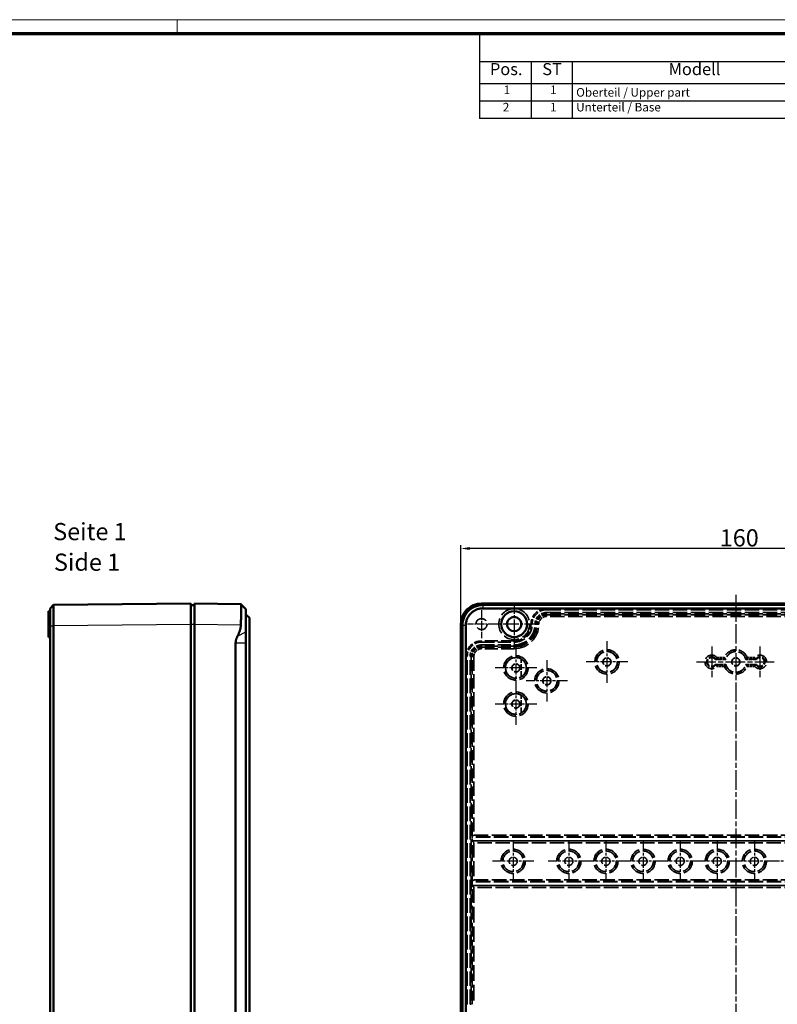
# Model space of a CAD drawing. Units: millimetres. Extents: x 1 to 840, y 1 to 593.
# Drawn here: x 415 to 636, y 307 to 593 of the extents above; entities that cross this region are included whole.
import ezdxf

# ---------------------------------------------------------------- set-up
doc = ezdxf.new("R2010")
doc.units = ezdxf.units.MM
for name, pattern in [('CHAIN', [0.3543, 0.2362, -0.0295, 0.0591, -0.0295]), ('DASH_DOT', [0.37, 0.24, -0.06, 0.01, -0.06]), ('DASHED', [0.2067, 0.1654, -0.0413])]:
    doc.linetypes.add(name, pattern=pattern)
doc.layers.get('0').update_dxf_attribs({"lineweight": 25})
for name, color, linetype, lineweight in [('Bemaßung (ISO)', 1, 'Continuous', 25), ('Mittellinie (ISO)', 1, 'DASH_DOT', 25), ('Mittelpunktmarkierung (ISO)', 1, 'DASH_DOT', 25), ('Sichtbar (ISO)', 7, 'Continuous', 50), ('Sichtbar schmal (ISO)', 1, 'Continuous', 25), ('Symbol (ISO)', 1, 'Continuous', 25), ('Verdeckt (ISO)', 5, 'DASHED', 35), ('Verdeckt schmal (ISO)', 5, 'DASHED', 35)]:
    doc.layers.add(name, color=color, linetype=linetype, lineweight=lineweight)
doc.styles.add('2_5', font='isocpeur.ttf', dxfattribs={"width": 1.1})
doc.styles.add('3_5', font='isocpeur.ttf', dxfattribs={"width": 1.1})
doc.styles.add('5', font='isocpeur.ttf', dxfattribs={"width": 1.1})
doc.styles.add('Textstil245', font='isocpeui.ttf', dxfattribs={"width": 1.1})
doc.dimstyles.new('11-Bopla 5', dxfattribs={"dimtxt": 5, "dimasz": 2.5, "dimexe": 1, "dimexo": 0, "dimgap": 0.6, "dimtad": 1, "dimdec": 6, "dimrnd": 1e-08, "dimtxsty": '5', "dimcen": 0.09, "dimdle": 7, "dimclrd": 1, "dimclre": 1, "dimclrt": 7, "dimadec": 6, "dimazin": 2, "dimtfac": 0.7, "dimtdec": 3, "dimtmove": 0, "dimatfit": 3, "dimfxl": 1, "dimtolj": 1, "dimlwd": 25, "dimlwe": 25, "dimarcsym": 0})

# ---------------------------------------------------------------- blocks, each defined once
blk = doc.blocks.new('Ränder Bopla-A1-Rahmen')
at = {"color": 1, "linetype": 'Continuous', "lineweight": 18}
for p, q in [((1, 593), (840, 593)), ((461, 589), (461, 593))]:
    blk.add_line(p, q, dxfattribs=at)
at = {"color": 3, "linetype": 'Continuous', "lineweight": 70}
blk.add_line((20, 589), (836, 589), dxfattribs=at)
blk = doc.blocks.new('Stückliste')
at = {"layer": 'Symbol (ISO)'}
for p, q in [((836, 589), (549, 589)), ((549, 589), (549, 580.7)), ((836, 589), (836, 580.7)), ((836, 580.7), (549, 580.7)), ((549, 580.7), (549, 574.35)), ((564, 580.7), (564, 574.35)), ((576, 580.7), (576, 574.35)), ((646, 580.7), (646, 574.35)), ((701, 580.7), (701, 574.35)), ((751, 580.7), (751, 574.35)), ((791, 580.7), (791, 574.35)), ((836, 580.7), (836, 574.35)), ((836, 574.35), (549, 574.35)), ((549, 574.35), (549, 564.26)), ((564, 574.35), (564, 564.26)), ((576, 574.35), (576, 564.26)), ((646, 574.35), (646, 564.26)), ((701, 574.35), (701, 564.26)), ((751, 574.35), (751, 564.26)), ((791, 574.35), (791, 564.26)), ((836, 574.35), (836, 564.26)), ((836, 569.3), (549, 569.3)), ((836, 564.26), (549, 564.26))]:
    blk.add_line(p, q, dxfattribs=at)
at = {"layer": 'Symbol (ISO)', "color": 7, "insert": (676.22, 582.35), "char_height": 5, "attachment_point": 7, "style": '5'}
blk.add_mtext('Stückliste', dxfattribs=at)
at = {"layer": 'Symbol (ISO)', "color": 5, "attachment_point": 7}
for s, insert, char_height, style in [('Pos.', (552.03, 575.78), 3.5, '3_5'), ('ST', (567.26, 575.78), 3.5, '3_5'), ('Modell', (604.02, 575.78), 3.5, '3_5'), ('Werkstoff', (661.72, 575.78), 3.5, '3_5'), ('Zeichnung', (714.99, 574.73), 3.5, '3_5'), ('Material-Nr.', (757.3, 575.78), 3.5, '3_5'), ('Sonstiges', (802.49, 574.73), 3.5, '3_5'), ('1', (556.05, 570.58), 2.5, '2_5'), ('1', (569.55, 570.58), 2.5, '2_5'), ('Oberteil / Upper part', (577.14, 569.83), 2.5, '2_5'), ('gemäß Auftrag / acc. order', (647.14, 569.83), 2.5, '2_5'), ('2', (555.77, 565.53), 2.5, '2_5'), ('1', (569.55, 565.53), 2.5, '2_5'), ('Unterteil / Base', (577.14, 565.53), 2.5, '2_5'), ('gemäß Auftrag / acc. order', (647.14, 564.78), 2.5, '2_5')]:
    blk.add_mtext(s, dxfattribs=dict(at, insert=insert, char_height=char_height, style=style))
blk = doc.blocks.new('*D10')
at = {"layer": 'Bemaßung (ISO)', "color": 1, "linetype": 'Continuous', "lineweight": 25}
for p, q in [((543.59, 417.17), (543.59, 440.17)), ((701.09, 439.17), (546.09, 439.17)), ((703.59, 417.17), (703.59, 440.17))]:
    blk.add_line(p, q, dxfattribs=at)
at = {"layer": 'Bemaßung (ISO)', "color": 1, "linetype": 'Continuous'}
for points in [[(546.09, 439.59), (546.09, 438.76), (543.59, 439.17)], [(701.09, 439.59), (701.09, 438.76), (703.59, 439.17)]]:
    blk.add_solid(points, dxfattribs=at)
at = {"layer": 'Defpoints', "color": 0, "linetype": 'Continuous'}
for p in [(543.59, 439.17), (543.59, 417.17), (703.59, 417.17)]:
    blk.add_point(p, dxfattribs=at)
at = {"layer": 'Bemaßung (ISO)', "color": 7, "linetype": 'Continuous', "lineweight": 25, "insert": (618.91, 439.77), "char_height": 5, "attachment_point": 7, "style": '5'}
blk.add_mtext('\\A1;160', dxfattribs=at)

msp = doc.modelspace()

# ---------------------------------------------------------------- linework, layer by layer
at = {"layer": 'Mittellinie (ISO)', "linetype": 'CHAIN', "ltscale": 23.990969}
for p, q in [((623.5869681, 425.6739104), (623.5869681, 170.6739104)), ((612.1073676, 406.1739104), (635.0665686, 406.1739104))]:
    msp.add_line(p, q, dxfattribs=at)
at = {"layer": 'Mittelpunktmarkierung (ISO)', "linetype": 'CHAIN', "ltscale": 9.111801}
for p, q in [((549.5869681, 421.2739104), (549.5869681, 413.0739104)), ((553.6869681, 417.1739104), (545.4869681, 417.1739104))]:
    msp.add_line(p, q, dxfattribs=at)
at = {"layer": 'Mittelpunktmarkierung (ISO)', "linetype": 'CHAIN', "ltscale": 13.889993}
for p, q in [((559.0869681, 423.4239104), (559.0869681, 410.9239104)), ((565.3369681, 417.1739104), (552.8369681, 417.1739104))]:
    msp.add_line(p, q, dxfattribs=at)
at = {"layer": 'Mittelpunktmarkierung (ISO)', "linetype": 'CHAIN', "ltscale": 13.460497}
for p, q in [((559.5869681, 410.4806541), (559.5869681, 398.3671667)), ((565.6437118, 404.4239104), (553.5302244, 404.4239104)), ((559.5869681, 399.9806541), (559.5869681, 387.8671667)), ((565.6437118, 393.9239104), (553.5302244, 393.9239104))]:
    msp.add_line(p, q, dxfattribs=at)
at = {"layer": 'Mittelpunktmarkierung (ISO)', "linetype": 'CHAIN', "ltscale": 13.441102}
for p, q in [((586.0869681, 412.2219272), (586.0869681, 400.1258936)), ((568.5869681, 406.7219272), (568.5869681, 394.6258936)), ((592.1349849, 406.1739104), (580.0389513, 406.1739104)), ((574.6349849, 400.6739104), (562.5389513, 400.6739104))]:
    msp.add_line(p, q, dxfattribs=at)
at = {"layer": 'Mittelpunktmarkierung (ISO)', "linetype": 'CHAIN', "ltscale": 9.955431}
for p, q in [((616.5869681, 410.6535109), (616.5869681, 401.6943099)), ((630.5869681, 410.6535109), (630.5869681, 401.6943099))]:
    msp.add_line(p, q, dxfattribs=at)
at = {"layer": 'Mittelpunktmarkierung (ISO)', "linetype": 'CHAIN', "ltscale": 13.392615}
for p, q in [((558.7869681, 354.2001101), (558.7869681, 342.1477108)), ((574.9869681, 354.2001101), (574.9869681, 342.1477108)), ((585.7869681, 354.2001101), (585.7869681, 342.1477108)), ((596.5869681, 354.2001101), (596.5869681, 342.1477108)), ((607.3869681, 354.2001101), (607.3869681, 342.1477108)), ((618.1869681, 354.2001101), (618.1869681, 342.1477108)), ((628.9869681, 354.2001101), (628.9869681, 342.1477108)), ((564.8131677, 348.1739104), (552.7607685, 348.1739104)), ((581.0131677, 348.1739104), (568.9607685, 348.1739104)), ((591.8131677, 348.1739104), (579.7607685, 348.1739104)), ((602.6131677, 348.1739104), (590.5607685, 348.1739104)), ((613.4131677, 348.1739104), (601.3607685, 348.1739104)), ((624.2131677, 348.1739104), (612.1607685, 348.1739104)), ((635.0131677, 348.1739104), (622.9607685, 348.1739104)), ((645.8131677, 348.1739104), (633.7607685, 348.1739104))]:
    msp.add_line(p, q, dxfattribs=at)
at = {"layer": 'Sichtbar (ISO)'}
for p, q in [((424.0326148, 421.7549716), (425.0221101, 422.7548835)), ((465.0326046, 423.1739104), (425.0219965, 422.754905)), ((465.0326046, 423.1739104), (465.0326046, 417.1742394)), ((465.0326046, 422.6739104), (466.0326046, 422.6739104)), ((479.5497933, 422.9969607), (466.0326046, 423.1739104)), ((466.0326046, 417.1744245), (466.0326046, 423.1739104)), ((481.0326046, 421.5168218), (479.5551321, 422.9942943)), ((481.0326046, 414.936969), (481.0326046, 421.5168218)), ((697.5872971, 423.1739104), (549.5866391, 423.1739104)), ((697.1550085, 422.7549064), (550.0241784, 422.7549064)), ((550.0334446, 421.7549613), (697.1544646, 421.7549613)), ((423.5326046, 413.4239104), (423.5326046, 420.9239104)), ((424.0326046, 420.9239104), (423.5326046, 420.9239104)), ((482.0326046, 419.0168218), (481.0326046, 420.0168218)), ((482.0326046, 177.330999), (482.0326046, 419.0168218)), ((424.0326046, 416.7250759), (424.0326046, 416.7552354)), ((424.0326046, 416.7250759), (424.0326046, 179.5925854)), ((425.0221328, 179.5925855), (425.0221328, 416.7351281)), ((465.0326046, 179.1735814), (465.0326046, 417.1742394)), ((466.0326046, 417.1744245), (466.0326046, 179.1733964)), ((543.5869681, 417.1742394), (543.5869681, 179.1735814)), ((544.0059721, 416.7552353), (544.0059721, 179.5925854)), ((545.0059173, 179.5925855), (545.0059173, 416.7552354)), ((424.0326046, 413.4239104), (423.5326046, 413.4239104)), ((481.0326046, 414.936969), (481.0326046, 411.7655835)), ((478.0326046, 303.5822373), (478.0326046, 411.7655835)), ((481.0326046, 411.7655835), (481.0326046, 303.5822373))]:
    msp.add_line(p, q, dxfattribs=at)
for radius in [3.75, 2.1]:
    msp.add_circle((559.0869681, 417.1739104), radius, dxfattribs=at)
msp.add_ellipse((549.5872971, 417.1735814), major_axis=(-4.243106, 4.243106), ratio=0.9998903477, start_param=5.4978419729, end_param=7.0685286414, dxfattribs=at)
for points, knots in [([(424.0326145, 421.7549724), (424.0326046, 421.7549969), (424.0326046, 421.7470235), (424.0326046, 421.7312662), (424.0326046, 421.6957583), (424.0326046, 421.6204019), (424.0326046, 421.506909), (424.0326046, 421.393322), (424.0326046, 421.24145), (424.0326046, 421.055146), (424.0326046, 420.8688303), (424.0326046, 420.6478856), (424.0326046, 420.3977225), (424.0326046, 420.1475915), (424.0326046, 419.8681899), (424.0326046, 419.5661823), (424.0326046, 419.2642044), (424.0326046, 418.9399156), (424.0326046, 418.6003256), (424.0326046, 418.2609429), (424.0326046, 417.9075923), (424.0326046, 417.5470818), (424.0326046, 417.3162468), (424.0326046, 417.082882), (424.0326046, 416.8478038), (424.0326046, 416.8169773), (424.0326046, 416.7861205), (424.0326052, 416.6957135)], [382.606832745, 382.606832745, 382.606832745, 382.606832745, 383.0922575693, 383.0922575693, 383.0922575693, 384.186123804, 384.186123804, 384.186123804, 385.2808982128, 385.2808982128, 385.2808982128, 386.3757421306, 386.3757421306, 386.3757421306, 387.4704456135, 387.4704456135, 387.4704456135, 388.5650411105, 388.5650411105, 388.5650411105, 389.6589683019, 389.6589683019, 389.6589683019, 390.3594103761, 390.3594103761, 390.3594103761, 390.4512614408, 390.4512614408, 390.4512614408, 390.4512614408]), ([(425.0220839, 416.695736), (425.0220681, 416.7922968), (425.0220041, 416.8293243), (425.0214576, 417.1484043), (425.0210127, 417.4284373), (425.019973, 418.1380411), (425.0194366, 418.5620562), (425.0185794, 419.3768144), (425.0182604, 419.7659577), (425.0178554, 420.4907359), (425.0177698, 420.826017), (425.0178364, 421.4263706), (425.0179886, 421.6915058), (425.0185235, 422.1386551), (425.0189065, 422.3209055), (425.0198838, 422.5934116), (425.0204776, 422.6838456), (425.021469, 422.7453742), (425.021792, 422.7549029), (425.0221108, 422.7548841)], [382.6068327448, 382.6068327448, 382.6068327448, 382.6068327448, 382.6986838095, 382.6986838095, 383.3991258836, 383.3991258836, 384.4930530751, 384.4930530751, 385.5876485721, 385.5876485721, 386.6823520549, 386.6823520549, 387.7771959728, 387.7771959728, 388.8719703816, 388.8719703816, 389.9658366163, 389.9658366163, 390.4512614408, 390.4512614408, 390.4512614408, 390.4512614408]), ([(479.5497933, 416.9974748), (479.5516075, 417.0565939), (479.5533875, 417.1154248), (479.5551321, 417.1739104), (479.5659191, 417.5355248), (479.5760885, 417.9089855), (479.5850762, 418.2801489), (479.5940639, 418.6513123), (479.6018697, 419.0201842), (479.6081455, 419.3739106), (479.6144212, 419.727637), (479.6191753, 420.0667449), (479.6222921, 420.3805589), (479.6254088, 420.6943729), (479.6268868, 420.9828777), (479.6268868, 421.2388051), (479.6268868, 421.4947325), (479.6254088, 421.7362039), (479.6222921, 421.9506238), (479.6191753, 422.1650437), (479.6144212, 422.3524345), (479.6081455, 422.5051919), (479.6018697, 422.6579493), (479.5940639, 422.7763009), (479.5850762, 422.857697), (479.5760885, 422.9390931), (479.5659191, 422.9835073), (479.5551321, 422.9942943), (479.5533875, 422.9960389), (479.5516075, 422.996937), (479.5497933, 422.9969607)], [-0.1756130264, -0.1756130264, -0.1756130264, -0.1756130264, 0, 0, 0, 1.0858081367, 1.0858081367, 1.0858081367, 2.1716162733, 2.1716162733, 2.1716162733, 3.25742441, 3.25742441, 3.25742441, 4.3432325467, 4.3432325467, 4.3432325467, 5.4290406833, 5.4290406833, 5.4290406833, 6.51484882, 6.51484882, 6.51484882, 7.6006569567, 7.6006569567, 7.6006569567, 8.6864650933, 8.6864650933, 8.6864650933, 8.8620781052, 8.8620781052, 8.8620781052, 8.8620781052]), ([(550.0604427, 422.7548609), (549.9667389, 422.7549062), (549.9278612, 422.7545266), (549.889014, 422.7537707), (549.606252, 422.7482683), (549.3250235, 422.7228275), (549.0467582, 422.6777733), (548.6142581, 422.6077469), (548.1902781, 422.4904196), (547.7832647, 422.3281098), (547.3760326, 422.1657127), (546.9871708, 421.9587679), (546.6251667, 421.7118793), (546.2631274, 421.4649666), (545.9282741, 421.1782461), (545.628592, 420.8585733), (545.3288647, 420.5388523), (545.0642429, 420.1860527), (544.8412242, 419.8088731), (544.6182168, 419.4317124), (544.4365425, 419.0296618), (544.3008601, 418.6130132), (544.1654047, 418.1970623), (544.0756683, 417.766823), (544.0336376, 417.3306524), (544.015261, 417.1399498), (544.0059478, 416.9480557), (544.0059398, 416.7552354)], [227.5996913462, 227.5996913462, 227.5996913462, 227.5996913462, 227.6963926183, 227.6963926183, 227.6963926183, 228.4002654296, 228.4002654296, 228.4002654296, 229.494275763, 229.494275763, 229.494275763, 230.5888741012, 230.5888741012, 230.5888741012, 231.6835789281, 231.6835789281, 231.6835789281, 232.778448898, 232.778448898, 232.778448898, 233.8732640748, 233.8732640748, 233.8732640748, 234.9662460905, 234.9662460905, 234.9662460905, 235.4441200414, 235.4441200414, 235.4441200414, 235.4441200414]), ([(545.005863, 416.7552354), (545.0058704, 416.9159228), (545.0136523, 417.0758364), (545.0289635, 417.2347579), (545.0639831, 417.5982394), (545.1387583, 417.9567773), (545.2516334, 418.3034074), (545.3646979, 418.6506188), (545.5160897, 418.9856644), (545.7019269, 419.2999673), (545.8877735, 419.6142859), (546.1082903, 419.908287), (546.3580628, 420.1747214), (546.6077975, 420.4411157), (546.8868427, 420.6800487), (547.1885438, 420.8858076), (547.4902157, 421.0915464), (547.8142699, 421.2639975), (548.1536338, 421.3993247), (548.4928153, 421.5345792), (548.8461367, 421.6323473), (549.2065589, 421.6906971), (549.4384502, 421.7282387), (549.6728112, 421.7494355), (549.9084505, 421.7540166), (549.9408237, 421.7546459), (549.9732223, 421.7549621), (550.0604661, 421.7549618)], [227.5996913479, 227.5996913479, 227.5996913479, 227.5996913479, 228.0775652972, 228.0775652972, 228.0775652972, 229.1705473129, 229.1705473129, 229.1705473129, 230.2653624896, 230.2653624896, 230.2653624896, 231.3602324596, 231.3602324596, 231.3602324596, 232.4549372865, 232.4549372865, 232.4549372865, 233.5495356247, 233.5495356247, 233.5495356247, 234.643545958, 234.643545958, 234.643545958, 235.3474187693, 235.3474187693, 235.3474187693, 235.4441200414, 235.4441200414, 235.4441200414, 235.4441200414])]:
    msp.add_open_spline(points, degree=3, knots=knots, dxfattribs=at)
for points, weights in [([(478.5669468, 413.6669611), (479.5027146, 415.4633231), (479.5497933, 416.9974748)], [1.04281210895, 1.12733371997, 1.13194950555]), ([(478.0326046, 411.7655835), (478.0326046, 412.6412023), (478.5669468, 413.6669611)], [1, 1.09641127093, 1.10719395879])]:
    msp.add_rational_spline(points, weights, degree=2, dxfattribs=at)
at = {"layer": 'Sichtbar schmal (ISO)'}
for p, q in [((550.0056426, 422.754907), (549.5866391, 423.1739104)), ((550.005646, 422.7549036), (550.0056431, 422.7549064)), ((550.0612461, 421.7549617), (550.0612461, 422.7548602)), ((424.0326052, 416.6949165), (425.0220833, 416.6949165)), ((425.0218354, 416.7552323), (465.0326046, 417.1742394)), ((465.0326046, 417.1739104), (466.0326046, 417.1739104)), ((466.0326046, 417.1744245), (479.5497933, 416.9974748)), ((543.5869681, 417.1742394), (544.0059398, 416.7552677)), ((545.005863, 416.7552354), (544.0059437, 416.7552354)), ((544.0059722, 416.7552354), (544.0059723, 416.7552352)), ((478.5669468, 413.6669611), (481.0326046, 414.936969)), ((478.0326046, 411.7655835), (481.0326046, 411.7655835))]:
    msp.add_line(p, q, dxfattribs=at)
at = {"layer": 'Verdeckt (ISO)', "ltscale": 25.571913}
msp.add_line((697.5869681, 422.6739104), (549.5869681, 422.6739104), dxfattribs=at)
at = {"layer": 'Verdeckt (ISO)', "ltscale": 25.387609}
for p, q in [((678.6869681, 421.6739104), (568.4869681, 421.6739104)), ((568.4869681, 421.3239104), (678.6869681, 421.3239104)), ((568.4869681, 420.5239104), (678.6869681, 420.5239104)), ((678.6869681, 420.1739104), (568.4869681, 420.1739104))]:
    msp.add_line(p, q, dxfattribs=at)
at = {"layer": 'Verdeckt (ISO)', "ltscale": 25.587271}
msp.add_line((544.0869681, 417.1739104), (544.0869681, 179.1739104), dxfattribs=at)
at = {"layer": 'Verdeckt (ISO)', "ltscale": 22.980164}
for p, q in [((559.0869681, 412.2739104), (549.5869681, 412.2739104)), ((549.5869681, 411.9239104), (559.0869681, 411.9239104)), ((549.5869681, 411.1239104), (559.0869681, 411.1239104)), ((559.0869681, 410.7739104), (549.5869681, 410.7739104))]:
    msp.add_line(p, q, dxfattribs=at)
at = {"layer": 'Verdeckt (ISO)', "ltscale": 25.768339}
for p, q in [((545.0869681, 407.7739104), (545.0869681, 306.5739104)), ((545.4369681, 306.5739104), (545.4369681, 407.7739104)), ((546.2369681, 306.5739104), (546.2369681, 407.7739104)), ((546.5869681, 407.7739104), (546.5869681, 306.5739104))]:
    msp.add_line(p, q, dxfattribs=at)
at = {"layer": 'Verdeckt (ISO)', "ltscale": 9.935362}
for p, q in [((561.0869681, 401.8157622), (561.0869681, 407.0320587)), ((561.0869681, 391.3157622), (561.0869681, 396.5320587))]:
    msp.add_line(p, q, dxfattribs=at)
at = {"layer": 'Verdeckt (ISO)', "ltscale": 5.895436}
for p, q in [((620.6822306, 406.9239104), (617.5869681, 406.9239104)), ((629.5869681, 406.9239104), (626.4917056, 406.9239104)), ((617.5869681, 405.4239104), (620.6822306, 405.4239104)), ((626.4917056, 405.4239104), (629.5869681, 405.4239104))]:
    msp.add_line(p, q, dxfattribs=at)
at = {"layer": 'Verdeckt (ISO)', "ltscale": 5.723112}
for p, q in [((546.8557775, 355.2597244), (546.8348089, 355.1739104)), ((546.8348089, 354.1739104), (546.8557775, 354.0880964)), ((546.8557775, 342.2597244), (546.8348089, 342.1739104)), ((546.8348089, 341.1739104), (546.8557775, 341.0880964))]:
    msp.add_line(p, q, dxfattribs=at)
at = {"layer": 'Verdeckt (ISO)', "ltscale": 1.904597}
for p, q in [((546.8348089, 355.1739104), (546.8348089, 354.1739104)), ((546.8348089, 342.1739104), (546.8348089, 341.1739104))]:
    msp.add_line(p, q, dxfattribs=at)
at = {"layer": 'Verdeckt (ISO)', "ltscale": 25.608381}
for p, q in [((700.3391273, 355.1739104), (546.8348089, 355.1739104)), ((700.3391273, 354.1739104), (546.8348089, 354.1739104)), ((700.3391273, 342.1739104), (546.8348089, 342.1739104)), ((700.3391273, 341.1739104), (546.8348089, 341.1739104))]:
    msp.add_line(p, q, dxfattribs=at)
at = {"layer": 'Verdeckt (ISO)', "ltscale": 1.791773}
for p, q in [((546.8559693, 355.2600327), (547.3557654, 355.7598287)), ((546.8559693, 354.0877881), (547.3557654, 353.5879921)), ((546.8559693, 342.2600327), (547.3557654, 342.7598287)), ((546.8559693, 341.0877881), (547.3557654, 340.5879921))]:
    msp.add_line(p, q, dxfattribs=at)
at = {"layer": 'Verdeckt (ISO)', "ltscale": 27.357845}
msp.add_circle((559.0869681, 417.1739104), 4.5, dxfattribs=at)
at = {"layer": 'Verdeckt (ISO)', "ltscale": 24.318085}
msp.add_circle((549.5869681, 417.1739104), 1.6, dxfattribs=at)
at = {"layer": 'Verdeckt (ISO)', "ltscale": 22.798204}
for centre in [(586.0869681, 406.1739104), (568.5869681, 400.6739104), (558.7869681, 348.1739104), (574.9869681, 348.1739104), (585.7869681, 348.1739104), (596.5869681, 348.1739104), (607.3869681, 348.1739104), (618.1869681, 348.1739104), (628.9869681, 348.1739104)]:
    msp.add_circle(centre, 3, dxfattribs=at)
at = {"layer": 'Verdeckt (ISO)', "ltscale": 14.360974}
for centre in [(586.0869681, 406.1739104), (623.5869681, 406.1739104), (559.5869681, 404.4239104), (568.5869681, 400.6739104), (559.5869681, 393.9239104), (558.7869681, 348.1739104), (574.9869681, 348.1739104), (585.7869681, 348.1739104), (596.5869681, 348.1739104), (607.3869681, 348.1739104), (618.1869681, 348.1739104), (628.9869681, 348.1739104)]:
    msp.add_circle(centre, 1.2, dxfattribs=at)
at = {"layer": 'Verdeckt (ISO)', "ltscale": 13.577679}
for centre in [(586.0869681, 406.1739104), (623.5869681, 406.1739104), (568.5869681, 400.6739104)]:
    msp.add_circle(centre, 1.1345485, dxfattribs=at)
at = {"layer": 'Verdeckt (ISO)', "ltscale": 13.47324}
for centre in [(559.5869681, 404.4239104), (559.5869681, 393.9239104)]:
    msp.add_circle(centre, 1.1258216, dxfattribs=at)
at = {"layer": 'Verdeckt (ISO)', "ltscale": 20.898355}
msp.add_arc((549.5869681, 417.1739104), 5.5, 90, 180, dxfattribs=at)
at = {"layer": 'Verdeckt (ISO)', "ltscale": 13.463407}
for centre in [(568.4869681, 417.1739104), (549.5869681, 407.7739104)]:
    msp.add_arc(centre, 4.5, 90, 180, dxfattribs=at)
at = {"layer": 'Verdeckt (ISO)', "ltscale": 12.416245}
for centre in [(568.4869681, 417.1739104), (549.5869681, 407.7739104)]:
    msp.add_arc(centre, 4.15, 90, 180, dxfattribs=at)
at = {"layer": 'Verdeckt (ISO)', "ltscale": 10.022733}
for centre in [(568.4869681, 417.1739104), (549.5869681, 407.7739104)]:
    msp.add_arc(centre, 3.35, 90, 180, dxfattribs=at)
at = {"layer": 'Verdeckt (ISO)', "ltscale": 8.975572}
for centre in [(568.4869681, 417.1739104), (549.5869681, 407.7739104)]:
    msp.add_arc(centre, 3, 90, 180, dxfattribs=at)
at = {"layer": 'Verdeckt (ISO)', "ltscale": 24.318085}
msp.add_arc((559.0869681, 417.1739104), 6.4, 270, 0, dxfattribs=at)
at = {"layer": 'Verdeckt (ISO)', "ltscale": 22.98819}
msp.add_arc((559.0869681, 417.1739104), 6.05, 270, 0, dxfattribs=at)
at = {"layer": 'Verdeckt (ISO)', "ltscale": 19.948429}
msp.add_arc((559.0869681, 417.1739104), 5.25, 270, 0, dxfattribs=at)
at = {"layer": 'Verdeckt (ISO)', "ltscale": 14.660163}
msp.add_arc((559.0869681, 417.1739104), 4.9, 270, 0, dxfattribs=at)
at = {"layer": 'Verdeckt (ISO)', "ltscale": 30.397606}
for centre in [(559.5869681, 404.4239104), (559.5869681, 393.9239104)]:
    msp.add_arc(centre, 3, 60, 300, dxfattribs=at)
at = {"layer": 'Verdeckt (ISO)', "ltscale": 12.021459}
for centre in [(559.5869681, 404.4239104), (559.5869681, 393.9239104)]:
    msp.add_arc(centre, 3.0087269, 299.904097916, 60.095902084, dxfattribs=at)
at = {"layer": 'Verdeckt (ISO)', "ltscale": 11.895166}
for centre, start, end in [((616.5869681, 406.1739104), 36.869897646, 323.130102354), ((630.5869681, 406.1739104), 216.869897646, 143.130102354)]:
    msp.add_arc(centre, 1.25, start, end, dxfattribs=at)
at = {"layer": 'Verdeckt (ISO)', "ltscale": 19.130857}
for start, end in [(14.477512186, 165.522487814), (194.477512186, 345.522487814)]:
    msp.add_arc((623.5869681, 406.1739104), 3, start, end, dxfattribs=at)
at = {"layer": 'Verdeckt (ISO)', "ltscale": 0.031265}
for centre, major_axis, ratio, start_param, end_param in [((617.4931675, 407.5013758), (-0.3397091, 0.5293219), 0.0340768828, 3.1282069729, 3.160194022), ((629.6807676, 407.5013741), (-0.3397081, -0.5293203), 0.0340769366, 6.2645839094, 6.2965710089), ((617.4931938, 404.846486), (-0.3396829, -0.529281), 0.0340782002, 3.1229905656, 3.1549788511), ((629.6807707, 404.8464419), (-0.3397112, 0.5293251), 0.0340767812, 6.2697996667, 6.3017866204)]:
    msp.add_ellipse(centre, major_axis=major_axis, ratio=ratio, start_param=start_param, end_param=end_param, dxfattribs=at)
at = {"layer": 'Verdeckt (ISO)', "ltscale": 0.020462}
for centre, major_axis, start_param, end_param in [((547.3557654, 355.2596247), (0.5, 0), 3.113028995, 3.1346113358), ((547.3557654, 354.0881961), (-0.5, 0), 0.0069813178, 0.0285636586), ((547.3557654, 342.2596247), (0.5, 0), 3.113028995, 3.1346113358), ((547.3557654, 341.0881961), (-0.5, 0), 0.0069813178, 0.0285636586)]:
    msp.add_ellipse(centre, major_axis=major_axis, ratio=0.0285714286, start_param=start_param, end_param=end_param, dxfattribs=at)
at = {"layer": 'Verdeckt (ISO)', "ltscale": 10.494876}
for points, weights in [([(617.8326048, 406.9719463), (617.6985884, 406.9453012), (617.5869681, 406.9239104)], [221.514624323, 237.564791031, 252.236966042]), ([(629.5869681, 406.9239104), (629.4753478, 406.9453012), (629.3413315, 406.9719463)], [252.236966042, 237.564791031, 221.514624323]), ([(617.5869681, 405.4239104), (617.6985884, 405.4025197), (617.8326048, 405.3758746)], [252.236966034, 237.564791024, 221.514624317]), ([(629.3413315, 405.3758746), (629.4753478, 405.4025197), (629.5869681, 405.4239104)], [221.514624317, 237.564791024, 252.236966034])]:
    msp.add_rational_spline(points, weights, degree=2, dxfattribs=at)
at = {"layer": 'Verdeckt (ISO)', "ltscale": 1.542796}
for points, knots in [([(618.0816154, 407.4719272), (618.0811276, 407.4708575), (618.0806396, 407.4697878), (618.0622518, 407.4295047), (618.0441134, 407.3904828), (618.0081668, 407.314583), (617.9903918, 407.2777707), (617.9452104, 407.1858786), (617.9188981, 407.1341616), (617.8768837, 407.0534339), (617.8605714, 407.0229504), (617.8399121, 406.984686), (617.8343364, 406.9745157), (617.8331534, 406.9723607)], [-0.000352718528, -0.000352718528, -0.000352718528, -0.000352718528, 0, 0, 0.012931921184, 0.012931921184, 0.025811156064, 0.025811156064, 0.046788508087, 0.046788508087, 0.065306337454, 0.065306337454, 0.080954946327, 0.080954946327, 0.080954946327, 0.080954946327]), ([(629.0923208, 407.4719272), (629.0928086, 407.4708575), (629.0932967, 407.4697878), (629.1116844, 407.4295047), (629.1298228, 407.3904828), (629.1657694, 407.314583), (629.1835444, 407.2777707), (629.2287259, 407.1858786), (629.2550381, 407.1341616), (629.2970526, 407.0534339), (629.3133648, 407.0229504), (629.3340241, 406.984686), (629.3395998, 406.9745157), (629.3407828, 406.9723607)], [-0.166624429377, -0.166624429377, -0.166624429377, -0.166624429377, -0.166271375, -0.166271375, -0.153327140788, -0.153327140788, -0.140435642976, -0.140435642976, -0.119438317096, -0.119438317096, -0.100902855744, -0.100902855744, -0.085239346602, -0.085239346602, -0.085239346602, -0.085239346602]), ([(618.0816154, 404.8758936), (618.0811276, 404.8769634), (618.0806396, 404.878033), (618.0622518, 404.9183161), (618.0441134, 404.9573381), (618.0081668, 405.0332378), (617.9903918, 405.0700501), (617.9452104, 405.1619423), (617.9188981, 405.2136592), (617.8768837, 405.2943869), (617.8605714, 405.3248705), (617.8399121, 405.3631349), (617.8343364, 405.3733052), (617.8331534, 405.3754601)], [-0.166624428342, -0.166624428342, -0.166624428342, -0.166624428342, -0.166271373973, -0.166271373973, -0.153327139645, -0.153327139645, -0.140435641806, -0.140435641806, -0.119438316098, -0.119438316098, -0.100902854894, -0.100902854894, -0.085239346042, -0.085239346042, -0.085239346042, -0.085239346042]), ([(629.3407828, 405.3754601), (629.3395998, 405.3733052), (629.3340241, 405.3631349), (629.3133648, 405.3248705), (629.2970526, 405.2943869), (629.2550381, 405.2136592), (629.2287259, 405.1619423), (629.1835444, 405.0700501), (629.1657694, 405.0332378), (629.1298228, 404.9573381), (629.1116844, 404.9183161), (629.0932967, 404.878033), (629.0928086, 404.8769634), (629.0923208, 404.8758936)], [-0.080954947107, -0.080954947107, -0.080954947107, -0.080954947107, -0.065306337796, -0.065306337796, -0.046788508204, -0.046788508204, -0.02581115592, -0.02581115592, -0.012931921077, -0.012931921077, 0, 0, 0.000352718536, 0.000352718536, 0.000352718536, 0.000352718536])]:
    msp.add_open_spline(points, degree=3, knots=knots, dxfattribs=at)
at = {"layer": 'Verdeckt (ISO)', "ltscale": 1.663761}
for points, knots in [([(620.2849118, 407.4719272), (620.2856279, 407.4708763), (620.2863442, 407.4698255), (620.3169549, 407.424931), (620.3471477, 407.3812557), (620.4061525, 407.2970725), (620.4350574, 407.2564173), (620.500897, 407.1649929), (620.5367502, 407.1162285), (620.5909893, 407.0434215), (620.611182, 407.0167128), (620.6374926, 406.9820773), (620.6444961, 406.9729418), (620.6452319, 406.9719797), (620.6452473, 406.9719595), (620.6452575, 406.9719463)], [-0.176099083242, -0.176099083242, -0.176099083242, -0.176099083242, -0.17571716919, -0.17571716919, -0.159780696255, -0.159780696255, -0.144059791873, -0.144059791873, -0.122248793076, -0.122248793076, -0.104581292433, -0.104581292433, -0.088747604583, -0.088747604583, -0.088288155032, -0.088288155032, -0.088288155032, -0.088288155032]), ([(626.8890244, 407.4719272), (626.8883083, 407.4708763), (626.887592, 407.4698255), (626.8569813, 407.424931), (626.8267885, 407.3812557), (626.7677837, 407.2970725), (626.7388788, 407.2564173), (626.6730392, 407.1649929), (626.637186, 407.1162285), (626.5829469, 407.0434215), (626.5627542, 407.0167128), (626.5364436, 406.9820773), (626.5294401, 406.9729418), (626.5287043, 406.9719797), (626.5286889, 406.9719595), (626.5286787, 406.9719463)], [-0.000381516052, -0.000381516052, -0.000381516052, -0.000381516052, 0, 0, 0.015919865192, 0.015919865192, 0.031624386479, 0.031624386479, 0.053412655563, 0.053412655563, 0.071061744522, 0.071061744522, 0.086878931744, 0.086878931744, 0.087337902492, 0.087337902492, 0.087337902492, 0.087337902492]), ([(620.6452575, 405.3758746), (620.6452473, 405.3758613), (620.6452319, 405.3758411), (620.6444961, 405.3748791), (620.6374926, 405.3657435), (620.611182, 405.3311081), (620.5909893, 405.3043993), (620.5367502, 405.2315924), (620.500897, 405.182828), (620.4350574, 405.0914036), (620.4061525, 405.0507483), (620.3471477, 404.9665651), (620.3169549, 404.9228899), (620.2863442, 404.8779954), (620.2856279, 404.8769445), (620.2849118, 404.8758936)], [-0.08733790502, -0.08733790502, -0.08733790502, -0.08733790502, -0.08687893426, -0.08687893426, -0.071061746566, -0.071061746566, -0.053412657081, -0.053412657081, -0.031624387348, -0.031624387348, -0.015919865592, -0.015919865592, 0, 0, 0.000381516078, 0.000381516078, 0.000381516078, 0.000381516078]), ([(626.8890244, 404.8758936), (626.8883083, 404.8769445), (626.887592, 404.8779954), (626.8569813, 404.9228899), (626.8267885, 404.9665651), (626.7677837, 405.0507483), (626.7388788, 405.0914036), (626.6730392, 405.182828), (626.637186, 405.2315924), (626.5829469, 405.3043993), (626.5627542, 405.3311081), (626.5364436, 405.3657435), (626.5294401, 405.3748791), (626.5287043, 405.3758411), (626.5286889, 405.3758613), (626.5286787, 405.3758746)], [-0.176099089653, -0.176099089653, -0.176099089653, -0.176099089653, -0.17571717557, -0.17571717557, -0.159780702123, -0.159780702123, -0.144059797155, -0.144059797155, -0.122248797546, -0.122248797546, -0.104581296244, -0.104581296244, -0.088747607804, -0.088747607804, -0.088288158236, -0.088288158236, -0.088288158236, -0.088288158236])]:
    msp.add_open_spline(points, degree=3, knots=knots, dxfattribs=at)
at = {"layer": 'Verdeckt (ISO)', "ltscale": 10.484677}
for points, degree in [([(620.6822306, 406.9239104), (620.663744, 406.9477765), (620.6452575, 406.9719463)], 2), ([(626.5286787, 406.9719463), (626.5101922, 406.9477765), (626.4917056, 406.9239104)], 2), ([(620.6452575, 405.3758746), (620.6575819, 405.3919878), (620.6699062, 405.4079997), (620.6822306, 405.4239104)], 3), ([(626.4917056, 405.4239104), (626.5101922, 405.4000444), (626.5286787, 405.3758746)], 2)]:
    msp.add_open_spline(points, degree=degree, dxfattribs=at)
at = {"layer": 'Verdeckt schmal (ISO)'}
msp.add_line((550.0056431, 422.7549064), (550.0056426, 422.754907), dxfattribs=at)
at = {"layer": 'Verdeckt schmal (ISO)', "ltscale": 2.933689}
for p, q in [((568.4869681, 421.6739104), (568.4869681, 421.3239104)), ((568.4869681, 420.5239104), (568.4869681, 420.1739104)), ((563.9869681, 417.1739104), (564.3369681, 417.1739104)), ((565.1369681, 417.1739104), (565.4869681, 417.1739104)), ((549.5869681, 412.2739104), (549.5869681, 411.9239104)), ((549.5869681, 411.1239104), (549.5869681, 410.7739104)), ((559.0869681, 412.2739104), (559.0869681, 411.9239104)), ((559.0869681, 411.1239104), (559.0869681, 410.7739104)), ((545.0869681, 407.7739104), (545.4369681, 407.7739104)), ((546.2369681, 407.7739104), (546.5869681, 407.7739104)), ((545.0869681, 306.5739104), (545.4369681, 306.5739104)), ((546.2369681, 306.5739104), (546.5869681, 306.5739104))]:
    msp.add_line(p, q, dxfattribs=at)
at = {"layer": 'Verdeckt schmal (ISO)', "ltscale": 26.611673}
for p, q in [((568.4869681, 420.1739104), (568.4869681, 419.905101)), ((565.4869681, 417.1739104), (565.7557775, 417.1739104)), ((549.5869681, 410.7739104), (549.5869681, 410.505101)), ((559.0869681, 410.7739104), (559.0869681, 410.505101)), ((546.5869681, 407.7739104), (546.8557775, 407.7739104))]:
    msp.add_line(p, q, dxfattribs=at)
at = {"layer": 'Verdeckt schmal (ISO)', "ltscale": 1.489197}
for p, q in [((568.4869681, 419.4051132), (568.4869681, 419.905101)), ((566.2557654, 417.1739104), (565.7557775, 417.1739104)), ((549.5869681, 410.0051132), (549.5869681, 410.505101)), ((559.0869681, 410.0051132), (559.0869681, 410.505101)), ((547.3557654, 407.7739104), (546.8557775, 407.7739104))]:
    msp.add_line(p, q, dxfattribs=at)
at = {"layer": 'Verdeckt schmal (ISO)', "ltscale": 25.387609}
for p, q in [((568.4869681, 419.905101), (678.6869681, 419.905101)), ((678.6869681, 419.4051132), (568.4869681, 419.4051132))]:
    msp.add_line(p, q, dxfattribs=at)
at = {"layer": 'Verdeckt schmal (ISO)', "ltscale": 0.005779}
msp.add_line((544.0059398, 416.7552677), (544.0059722, 416.7552354), dxfattribs=at)
at = {"layer": 'Verdeckt schmal (ISO)', "ltscale": 22.980164}
for p, q in [((549.5869681, 410.505101), (559.0869681, 410.505101)), ((559.0869681, 410.0051132), (549.5869681, 410.0051132))]:
    msp.add_line(p, q, dxfattribs=at)
at = {"layer": 'Verdeckt schmal (ISO)', "ltscale": 25.405993}
msp.add_line((546.8557775, 355.2597244), (546.8557775, 407.7739104), dxfattribs=at)
at = {"layer": 'Verdeckt schmal (ISO)', "ltscale": 25.164045}
msp.add_line((547.3557654, 407.7739104), (547.3557654, 355.7598287), dxfattribs=at)
at = {"layer": 'Verdeckt schmal (ISO)', "ltscale": 5.35715}
for p, q in [((620.6452575, 406.9719463), (617.8326048, 406.9719463)), ((629.3413315, 406.9719463), (626.5286787, 406.9719463)), ((617.8326048, 405.3758746), (620.6452575, 405.3758746)), ((626.5286787, 405.3758746), (629.3413315, 405.3758746))]:
    msp.add_line(p, q, dxfattribs=at)
at = {"layer": 'Verdeckt schmal (ISO)', "ltscale": 4.196511}
for p, q in [((618.0816154, 407.4719272), (620.2849118, 407.4719272)), ((626.8890244, 407.4719272), (629.0923208, 407.4719272)), ((620.2849118, 404.8758936), (618.0816154, 404.8758936)), ((629.0923208, 404.8758936), (626.8890244, 404.8758936))]:
    msp.add_line(p, q, dxfattribs=at)
at = {"layer": 'Verdeckt schmal (ISO)', "ltscale": 25.60132}
for p, q in [((700.3179669, 355.2600327), (546.8559693, 355.2600327)), ((546.8559693, 354.0877881), (700.3179669, 354.0877881)), ((700.3179669, 342.2600327), (546.8559693, 342.2600327)), ((546.8559693, 341.0877881), (700.3179669, 341.0877881))]:
    msp.add_line(p, q, dxfattribs=at)
at = {"layer": 'Verdeckt schmal (ISO)', "ltscale": 25.434565}
for p, q in [((547.3557654, 355.7598287), (699.8181708, 355.7598287)), ((699.8181708, 353.5879921), (547.3557654, 353.5879921)), ((547.3557654, 342.7598287), (699.8181708, 342.7598287)), ((699.8181708, 340.5879921), (547.3557654, 340.5879921))]:
    msp.add_line(p, q, dxfattribs=at)
at = {"layer": 'Verdeckt schmal (ISO)', "ltscale": 28.612413}
msp.add_line((546.8557775, 342.2597244), (546.8557775, 354.0880964), dxfattribs=at)
at = {"layer": 'Verdeckt schmal (ISO)', "ltscale": 26.192945}
msp.add_line((547.3557654, 353.5879921), (547.3557654, 342.7598287), dxfattribs=at)
at = {"layer": 'Verdeckt schmal (ISO)', "ltscale": 23.853886}
msp.add_line((546.8557775, 306.5739104), (546.8557775, 341.0880964), dxfattribs=at)
at = {"layer": 'Verdeckt schmal (ISO)', "ltscale": 27.426287}
msp.add_line((547.3557654, 340.5879921), (547.3557654, 306.5739104), dxfattribs=at)
at = {"layer": 'Verdeckt schmal (ISO)', "ltscale": 26.962805}
for centre in [(586.0869681, 406.1739104), (568.5869681, 400.6739104)]:
    msp.add_circle(centre, 3.5480168, dxfattribs=at)
at = {"layer": 'Verdeckt schmal (ISO)', "ltscale": 27.029123}
for centre in [(559.5869681, 404.4239104), (559.5869681, 393.9239104)]:
    msp.add_circle(centre, 3.5567437, dxfattribs=at)
at = {"layer": 'Verdeckt schmal (ISO)', "ltscale": 23.229568}
for centre in [(559.5869681, 404.4239104), (559.5869681, 393.9239104)]:
    msp.add_circle(centre, 3.0567627, dxfattribs=at)
at = {"layer": 'Verdeckt schmal (ISO)', "ltscale": 23.163248}
for centre in [(586.0869681, 406.1739104), (568.5869681, 400.6739104)]:
    msp.add_circle(centre, 3.0480359, dxfattribs=at)
at = {"layer": 'Verdeckt schmal (ISO)', "ltscale": 26.797007}
for centre in [(558.7869681, 348.1739104), (574.9869681, 348.1739104), (585.7869681, 348.1739104), (596.5869681, 348.1739104), (607.3869681, 348.1739104), (618.1869681, 348.1739104), (628.9869681, 348.1739104)]:
    msp.add_circle(centre, 3.5261996, dxfattribs=at)
at = {"layer": 'Verdeckt schmal (ISO)', "ltscale": 22.997452}
for centre in [(558.7869681, 348.1739104), (574.9869681, 348.1739104), (585.7869681, 348.1739104), (596.5869681, 348.1739104), (607.3869681, 348.1739104), (618.1869681, 348.1739104), (628.9869681, 348.1739104)]:
    msp.add_circle(centre, 3.0262187, dxfattribs=at)
at = {"layer": 'Verdeckt schmal (ISO)', "ltscale": 8.171323}
for centre in [(568.4869681, 417.1739104), (549.5869681, 407.7739104)]:
    msp.add_arc(centre, 2.7311906, 90, 180, dxfattribs=at)
at = {"layer": 'Verdeckt schmal (ISO)', "ltscale": 6.675414}
for centre in [(568.4869681, 417.1739104), (549.5869681, 407.7739104)]:
    msp.add_arc(centre, 2.2312027, 90, 180, dxfattribs=at)
at = {"layer": 'Verdeckt schmal (ISO)', "ltscale": 27.239285}
msp.add_arc((559.0869681, 417.1739104), 7.1687973, 270, 0, dxfattribs=at)
at = {"layer": 'Verdeckt schmal (ISO)', "ltscale": 25.339481}
msp.add_arc((559.0869681, 417.1739104), 6.6688094, 270, 0, dxfattribs=at)
at = {"layer": 'Verdeckt schmal (ISO)', "ltscale": 20.533834}
for start, end in [(21.459466321, 158.540533679), (201.459466321, 338.540533679)]:
    msp.add_arc((623.5869681, 406.1739104), 3.5480168, start, end, dxfattribs=at)
at = {"layer": 'Verdeckt schmal (ISO)', "ltscale": 23.238882}
for centre, start, end in [((616.5869681, 406.1739104), 40.97247146, 319.02752854), ((630.5869681, 406.1739104), 220.97247146, 139.02752854)]:
    msp.add_arc(centre, 1.9796005, start, end, dxfattribs=at)
at = {"layer": 'Verdeckt schmal (ISO)', "ltscale": 14.499631}
for centre, start, end in [((616.5869681, 406.1739104), 32.64831845, 327.35168155), ((630.5869681, 406.1739104), 212.64831845, 147.35168155)]:
    msp.add_arc(centre, 1.480034, start, end, dxfattribs=at)
at = {"layer": 'Verdeckt schmal (ISO)', "ltscale": 19.25688}
for start, end in [(15.178064501, 164.821935498), (195.178064491, 344.821935498)]:
    msp.add_arc((623.5869681, 406.1739104), 3.0480359, start, end, dxfattribs=at)

# ---------------------------------------------------------------- block references
msp.add_blockref('Ränder Bopla-A1-Rahmen', (0, 0))
at = {"layer": 'Symbol (ISO)'}
msp.add_blockref('Stückliste', (0, 0), dxfattribs=at)

# ---------------------------------------------------------------- texts
at = {"layer": 'Symbol (ISO)', "color": 3, "char_height": 5, "attachment_point": 7}
for s, insert, style in [('Seite 1', (424.9362542, 440.0242095), '5'), ('Side 1', (425.1522548, 431.1213087), 'Textstil245')]:
    msp.add_mtext(s, dxfattribs=dict(at, insert=insert, style=style))

# ---------------------------------------------------------------- dimensions: what is measured, and where the dimension line sits
at = {"layer": 'Bemaßung (ISO)', "color": 1, "linetype": 'Continuous', "lineweight": 25}
dim = msp.add_linear_dim(base=(543.5869681, 439.1742394), p1=(703.5869681, 417.1742394), p2=(543.5869681, 417.1742394), dimstyle='11-Bopla 5', override={"dimgap": 0.6, "dimdec": 6, "dimtol": 0, "dimlim": 0, "dimtp": 0, "dimtm": 0, "dimtdec": 3, "dimtofl": 0, "dimatfit": 1}, dxfattribs=at)
dim.commit()
dim.dimension.update_dxf_attribs({"geometry": '*D10', "text_midpoint": (623.5869681, 439.1742394), "dimtype": 160})

doc.saveas('drawing.dxf')
